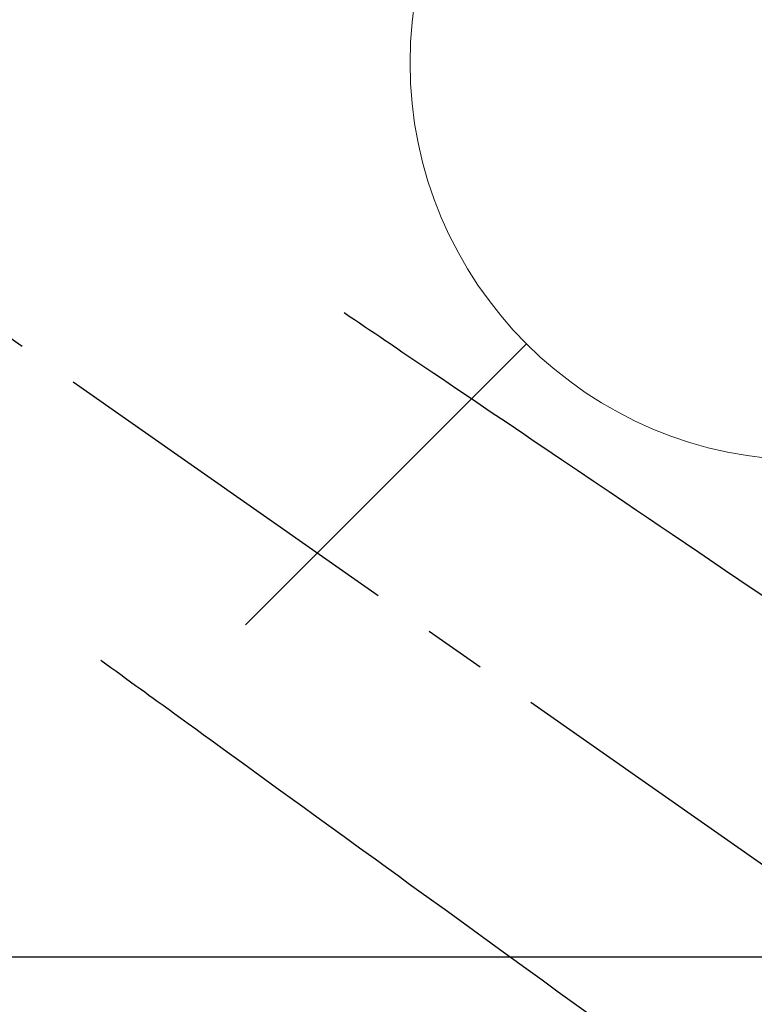
# Model space of a CAD drawing. Extents: x 163 to 26285, y -10810 to -2410.
# Drawn here: x 17507 to 17581, y -4003 to -3903 of the extents above; entities that cross this region are included whole.
import ezdxf

# ---------------------------------------------------------------- set-up
doc = ezdxf.new("R2010")
doc.units = 0
doc.header["$LTSCALE"] = 50
doc.header["$MEASUREMENT"] = 0
doc.linetypes.add('CENTER2', pattern=[1.125, 0.75, -0.125, 0.125, -0.125])
doc.linetypes.add('HIDDEN', pattern=[0.375, 0.25, -0.125])
doc.layers.get('0').update_dxf_attribs({"linetype": 'CONTINUOUS'})
doc.layers.add('150-機器', color=8, linetype='CONTINUOUS')
doc.layers.add('160-文字', color=254, linetype='CONTINUOUS')
doc.styles.add('KH001', font='txt')
doc.dimstyles.new('KH1xx030', dxfattribs={"dimscale": 30, "dimtxt": 2, "dimasz": 0.6, "dimexe": 0.3, "dimexo": 1.2, "dimgap": 0.5, "dimtad": 3, "dimdec": 1, "dimdsep": 46, "dimlunit": 6, "dimtxsty": 'KH001', "dimblk": 'DOT', "dimcen": 1, "dimdle": 1, "dimclrd": 256, "dimclre": 256, "dimclrt": 256, "dimadec": 0, "dimazin": 0, "dimtfac": 1, "dimtdec": 1, "dimtix": 1, "dimtmove": 2, "dimatfit": 3, "dimldrblk": 'CLOSEDBLANK', "dimfxl": 1, "dimtolj": 1, "dimtzin": 0, "dimlwd": -1, "dimlwe": -1, "dimarcsym": 0})

# ---------------------------------------------------------------- blocks, each defined once
blk = doc.blocks.new('_ClosedBlank')
at = {"color": 0, "linetype": 'ByBlock', "lineweight": -2}
for p, q in [((-1, 0.1667), (0, 0)), ((-1, 0.1667), (-1, -0.1667)), ((0, 0), (-1, -0.1667))]:
    blk.add_line(p, q, dxfattribs=at)
blk = doc.blocks.new('_Dot')
at = {"color": 0, "linetype": 'ByBlock', "lineweight": -2}
blk.add_line((-0.5, 0), (-1, 0), dxfattribs=at)
at = {"color": 0, "linetype": 'ByBlock', "const_width": 0.5}
blk.add_lwpolyline([(-0.25, 0, 1), (0.25, 0, 1)], format="xyb", close=True, dxfattribs=at)

msp = doc.modelspace()

# ---------------------------------------------------------------- linework, layer by layer
at = {"layer": '150-機器', "color": 13, "linetype": 'CENTER2'}
msp.add_line((17466.682, -3907.66), (17710.7, -4078.523), dxfattribs=at)
at = {"layer": '150-機器', "color": 13, "linetype": 'HIDDEN'}
for points in [[(17540.046, -3932.965), (17540.558, -3933.311), (17541.07, -3933.657), (17541.581, -3934.003), (17542.093, -3934.348), (17542.604, -3934.694), (17543.115, -3935.039), (17543.626, -3935.385), (17544.137, -3935.73), (17544.568, -3936.022), (17544.999, -3936.313), (17545.43, -3936.604), (17545.861, -3936.896), (17546.465, -3937.304), (17547.07, -3937.713), (17547.674, -3938.121), (17548.278, -3938.53), (17549.051, -3939.052), (17549.824, -3939.575), (17550.597, -3940.097), (17551.37, -3940.62), (17553.057, -3941.76), (17554.744, -3942.901), (17556.431, -3944.041), (17558.118, -3945.182), (17559.07, -3945.825), (17560.022, -3946.468), (17560.973, -3947.112), (17561.925, -3947.755), (17563.517, -3948.831), (17565.108, -3949.907), (17566.699, -3950.983), (17568.291, -3952.058), (17569.478, -3952.861), (17570.665, -3953.663), (17571.852, -3954.466), (17573.039, -3955.268), (17575.732, -3957.089), (17578.424, -3958.909), (17581.117, -3960.729), (17583.81, -3962.549)], [(17515.553, -3967.945), (17516.053, -3968.308), (17516.553, -3968.67), (17517.053, -3969.033), (17517.553, -3969.395), (17518.052, -3969.757), (17518.552, -3970.119), (17519.051, -3970.481), (17519.551, -3970.843), (17519.972, -3971.149), (17520.393, -3971.454), (17520.814, -3971.76), (17521.235, -3972.065), (17521.826, -3972.493), (17522.417, -3972.921), (17523.007, -3973.349), (17523.598, -3973.778), (17524.353, -3974.325), (17525.109, -3974.873), (17525.864, -3975.42), (17526.619, -3975.968), (17528.268, -3977.163), (17529.917, -3978.358), (17531.565, -3979.554), (17533.214, -3980.749), (17534.144, -3981.423), (17535.074, -3982.097), (17536.004, -3982.772), (17536.934, -3983.446), (17538.489, -3984.573), (17540.045, -3985.701), (17541.6, -3986.828), (17543.155, -3987.956), (17544.315, -3988.797), (17545.475, -3989.638), (17546.635, -3990.479), (17547.795, -3991.32), (17550.427, -3993.228), (17553.058, -3995.135), (17555.69, -3997.043), (17558.321, -3998.951), (17559.955, -4000.135), (17561.589, -4001.32), (17563.223, -4002.505), (17564.857, -4003.689)]]:
    msp.add_lwpolyline(points, dxfattribs=at)
at = {"layer": '150-機器', "color": 2, "linetype": 'Continuous'}
msp.add_lwpolyline([(17176.527, -3997.824), (17756.527, -3997.824, -0.414214), (17766.527, -4007.824), (17766.527, -4387.824, -0.414214), (17756.527, -4397.824), (17176.527, -4397.824, -0.414214), (17166.527, -4387.824), (17166.527, -4007.824, -0.414214)], format="xyb", close=True, dxfattribs=at)
at = {"layer": '160-文字', "color": 4, "linetype": 'Continuous', "lineweight": 20}
msp.add_line((17558.391, -3936.108), (17530.107, -3964.392), dxfattribs=at)
msp.add_circle((17586.675, -3907.824), 40, dxfattribs=at)

# ---------------------------------------------------------------- leaders
at = {"layer": '160-文字', "annotation_type": 0, "has_hookline": 1, "hookline_direction": 0}
for points, text_width in [([(16756.682, -3887.824), (17014.088, -5417.261), (17032.088, -5417.261)], 1240.203), ([(17027.234, -3895.137), (17309.744, -5161.959), (17327.744, -5161.959)], 1630.051)]:
    msp.add_leader(points, dimstyle='KH1xx030', override={"dimgap": 0.5, "dimtad": 1}, dxfattribs=dict(at, text_width=text_width))
at = {"layer": '160-文字'}
msp.add_leader([(17345.813, -3905.237), (18147.818, -4908.448)], dimstyle='KH1xx030', override={"dimgap": 0.5, "dimtad": 1}, dxfattribs=at)

doc.saveas('drawing.dxf')
